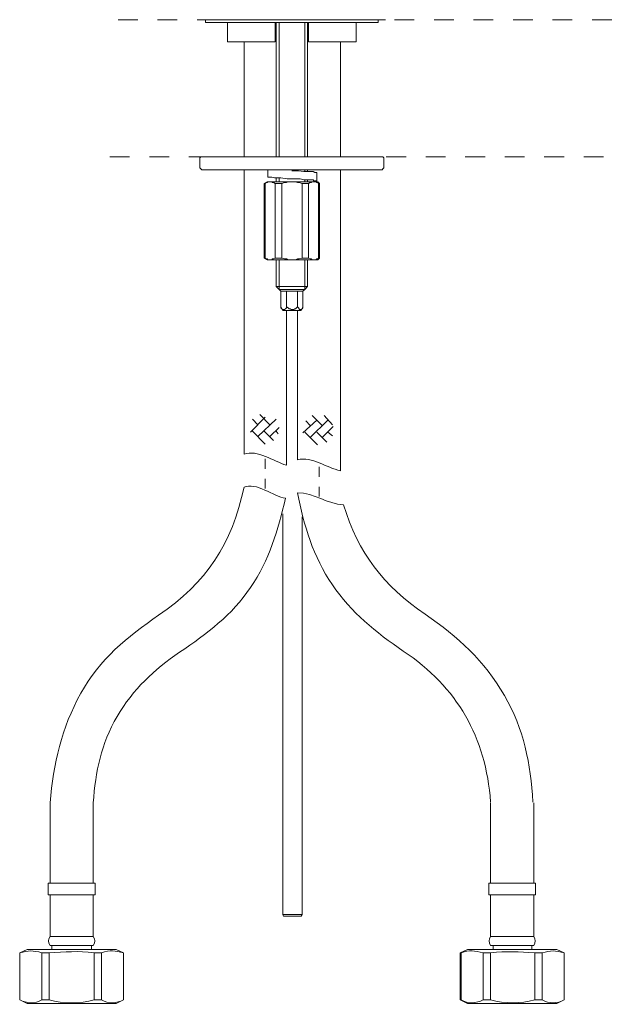
# Model space of a CAD drawing. Units: inches. Extents: x 149.1 to 232.2, y -281.8 to -222.7.
# Drawn here: x 183.4 to 194.1, y -266.6 to -249 of the extents above; entities that cross this region are included whole.
import ezdxf

# ---------------------------------------------------------------- set-up
doc = ezdxf.new("R2010")
doc.units = ezdxf.units.IN
doc.header["$MEASUREMENT"] = 0
for name, pattern in [('AI-Linetype-10', [0.352778, 0.176389, -0.176389]), ('AI-Linetype-11', [0.352778, 0.176389, -0.176389]), ('AI-Linetype-8', [0.705556, 0.352778, -0.352778]), ('AI-Linetype-9', [0.705556, 0.352778, -0.352778])]:
    doc.linetypes.add(name, pattern=pattern)
doc.layers.add('图层 1', color=7, linetype='Continuous')

msp = doc.modelspace()

# ---------------------------------------------------------------- linework, layer by layer
at = {"layer": '图层 1', "linetype": 'AI-Linetype-8', "lineweight": 5}
msp.add_lwpolyline([(185.128, -248.977), (194.082, -248.977)], dxfattribs=at)
at = {"layer": '图层 1', "lineweight": 9}
for points in [[(186.559, -248.977), (189.907, -248.977)], [(186.689, -248.977), (186.689, -249.026)], [(186.689, -249.026), (189.777, -249.026)], [(187.083, -249.043), (187.083, -249.372)], [(187.937, -249.026), (187.937, -249.043)], [(187.937, -249.372), (187.937, -249.043)], [(187.954, -249.026), (187.954, -251.426)], [(188.003, -251.426), (188.003, -249.026)], [(188.464, -251.426), (188.464, -249.026)], [(188.513, -251.426), (188.513, -249.026)], [(188.529, -249.043), (188.529, -249.026)], [(188.529, -249.372), (188.529, -249.043)], [(189.383, -249.372), (189.383, -249.043)], [(189.777, -249.026), (189.777, -248.977)], [(187.083, -249.372), (187.937, -249.372)], [(187.378, -249.372), (187.378, -251.426)], [(188.529, -249.372), (189.383, -249.372)], [(189.104, -251.426), (189.104, -249.372)], [(186.624, -251.426), (186.607, -251.426), (186.59, -251.442)], [(186.59, -251.442), (186.59, -251.624)], [(186.624, -251.426), (189.844, -251.426)], [(189.876, -251.442), (189.86, -251.426), (189.844, -251.426)], [(189.876, -251.624), (189.876, -251.442)], [(186.59, -251.624), (186.607, -251.64), (186.624, -251.656)], [(189.844, -251.656), (186.624, -251.656)], [(187.378, -251.656), (187.378, -256.735)], [(187.806, -251.656), (187.806, -251.787)], [(188.677, -251.706), (188.644, -251.706), (188.611, -251.689), (188.595, -251.689), (188.562, -251.689), (188.513, -251.689), (188.447, -251.689), (188.348, -251.673), (188.233, -251.673)], [(188.464, -251.689), (188.464, -251.656)], [(188.513, -251.689), (188.513, -251.656)], [(188.677, -251.854), (188.677, -251.706)], [(189.104, -257.031), (189.104, -251.656)], [(189.844, -251.656), (189.86, -251.64), (189.876, -251.624)], [(187.79, -251.87), (187.74, -251.903)], [(187.74, -251.903), (187.74, -253.233)], [(187.757, -251.903), (187.74, -251.903)], [(187.839, -251.87), (187.823, -251.87), (187.806, -251.87), (187.79, -251.886), (187.774, -251.886), (187.757, -251.903)], [(187.757, -253.233), (187.757, -251.903)], [(187.79, -251.87), (187.839, -251.87)], [(187.937, -251.903), (187.905, -251.886), (187.888, -251.886), (187.872, -251.87), (187.856, -251.87), (187.839, -251.87)], [(187.839, -251.87), (188.233, -251.87)], [(188.053, -251.903), (187.937, -251.903)], [(187.937, -253.233), (187.937, -251.903)], [(187.954, -251.803), (187.954, -251.87)], [(188.003, -251.87), (188.003, -251.803)], [(188.233, -251.87), (188.217, -251.87), (188.184, -251.87), (188.167, -251.87), (188.135, -251.886), (188.118, -251.886), (188.102, -251.886), (188.053, -251.903)], [(188.053, -253.233), (188.053, -251.903)], [(188.233, -251.87), (188.627, -251.87)], [(188.414, -251.903), (188.365, -251.886), (188.348, -251.886), (188.332, -251.886), (188.299, -251.87), (188.283, -251.87), (188.266, -251.87), (188.233, -251.87)], [(188.529, -251.903), (188.414, -251.903)], [(188.414, -253.233), (188.414, -251.903)], [(188.464, -251.87), (188.464, -251.837)], [(188.513, -251.87), (188.513, -251.837)], [(188.627, -251.87), (188.611, -251.87), (188.595, -251.87), (188.578, -251.886), (188.562, -251.886), (188.529, -251.903)], [(188.529, -253.233), (188.529, -251.903)], [(188.71, -251.903), (188.694, -251.886), (188.677, -251.886), (188.66, -251.87), (188.644, -251.87), (188.627, -251.87)], [(188.627, -251.87), (188.694, -251.87)], [(188.726, -251.903), (188.694, -251.87)], [(188.71, -253.233), (188.71, -251.903)], [(188.726, -251.903), (188.71, -251.903)], [(188.726, -253.233), (188.726, -251.903)], [(187.74, -253.233), (187.79, -253.267)], [(187.74, -253.233), (187.757, -253.233)], [(187.757, -253.233), (187.774, -253.25), (187.79, -253.25), (187.806, -253.267), (187.823, -253.267), (187.839, -253.267)], [(187.839, -253.267), (187.79, -253.267)], [(187.839, -253.267), (187.856, -253.267), (187.872, -253.267), (187.888, -253.25), (187.905, -253.25), (187.937, -253.233)], [(188.233, -253.267), (187.839, -253.267)], [(187.937, -253.233), (188.053, -253.233)], [(187.954, -253.267), (187.954, -253.744)], [(188.003, -253.793), (188.003, -253.267)], [(188.053, -253.233), (188.102, -253.25), (188.118, -253.25), (188.135, -253.25), (188.167, -253.267), (188.184, -253.267), (188.217, -253.267), (188.233, -253.267)], [(188.233, -253.267), (188.266, -253.267), (188.283, -253.267), (188.299, -253.267), (188.332, -253.25), (188.348, -253.25), (188.365, -253.25), (188.414, -253.233)], [(188.627, -253.267), (188.233, -253.267)], [(188.414, -253.233), (188.529, -253.233)], [(188.464, -253.793), (188.464, -253.267)], [(188.513, -253.744), (188.513, -253.267)], [(188.529, -253.233), (188.562, -253.25), (188.578, -253.25), (188.595, -253.267), (188.611, -253.267), (188.627, -253.267)], [(188.627, -253.267), (188.644, -253.267), (188.66, -253.267), (188.677, -253.25), (188.694, -253.25), (188.71, -253.233)], [(188.694, -253.267), (188.627, -253.267)], [(188.694, -253.267), (188.726, -253.233)], [(188.71, -253.233), (188.726, -253.233)], [(187.954, -253.744), (188.003, -253.744)], [(187.954, -253.744), (188.003, -253.793)], [(188.003, -253.744), (188.513, -253.744)], [(188.003, -253.793), (188.036, -253.793)], [(188.003, -253.793), (188.036, -253.826)], [(188.036, -253.793), (188.464, -253.793)], [(188.43, -253.826), (188.036, -253.826)], [(188.036, -253.826), (188.036, -254.105)], [(188.135, -253.826), (188.135, -254.105)], [(188.332, -253.826), (188.332, -254.105)], [(188.43, -253.826), (188.464, -253.793)], [(188.43, -253.826), (188.43, -254.105)], [(188.464, -253.793), (188.513, -253.744)], [(188.036, -254.105), (188.036, -254.122), (188.053, -254.138), (188.069, -254.154), (188.085, -254.154), (188.102, -254.154), (188.118, -254.138), (188.135, -254.122), (188.135, -254.105)], [(188.036, -254.105), (188.069, -254.171)], [(188.069, -254.171), (188.085, -254.171)], [(188.085, -254.171), (188.397, -254.171)], [(188.135, -254.105), (188.167, -254.122), (188.184, -254.138), (188.2, -254.138), (188.217, -254.154), (188.233, -254.154), (188.25, -254.154), (188.266, -254.154), (188.283, -254.138), (188.299, -254.138), (188.315, -254.122), (188.332, -254.105)], [(188.135, -256.932), (188.135, -254.171)], [(188.332, -254.105), (188.348, -254.122), (188.365, -254.138), (188.365, -254.154), (188.381, -254.154), (188.397, -254.154), (188.414, -254.138), (188.43, -254.122), (188.43, -254.105)], [(188.332, -254.171), (188.332, -256.834)], [(188.397, -254.171), (188.43, -254.105)], [(188.069, -257.803), (188.069, -264.953)], [(188.414, -264.953), (188.414, -257.852)], [(183.912, -262.964), (183.912, -264.394)], [(184.685, -264.394), (184.685, -262.964)], [(191.782, -264.394), (191.782, -262.964)], [(192.554, -262.964), (192.554, -264.394)], [(183.879, -264.394), (183.879, -264.607)], [(183.879, -264.394), (184.718, -264.394)], [(184.718, -264.607), (184.718, -264.394)], [(191.749, -264.607), (191.749, -264.394)], [(192.587, -264.394), (191.749, -264.394)], [(192.587, -264.394), (192.587, -264.607)], [(183.879, -264.607), (184.718, -264.607)], [(183.912, -264.607), (183.912, -265.346)], [(184.685, -265.346), (184.685, -264.607)], [(192.587, -264.607), (191.749, -264.607)], [(191.782, -265.346), (191.782, -264.607)], [(192.554, -264.607), (192.554, -265.346)], [(188.069, -264.953), (188.085, -264.984)], [(188.069, -264.953), (188.233, -264.953)], [(188.233, -264.953), (188.414, -264.953)], [(188.397, -264.984), (188.414, -264.953)], [(188.233, -264.984), (188.085, -264.984)], [(188.397, -264.984), (188.233, -264.984)], [(183.912, -265.346), (184.685, -265.346)], [(192.554, -265.346), (191.782, -265.346)], [(183.502, -265.578), (183.37, -265.642)], [(183.37, -265.642), (183.37, -266.48)], [(183.37, -265.642), (183.37, -265.642)], [(183.37, -265.642), (183.37, -266.48)], [(183.502, -265.578), (184.29, -265.578)], [(183.765, -265.642), (183.896, -265.642)], [(183.765, -266.48), (183.765, -265.642)], [(183.896, -265.642), (183.896, -266.48)], [(183.912, -265.511), (184.685, -265.511)], [(183.945, -265.511), (183.945, -265.578)], [(184.29, -265.578), (185.095, -265.578)], [(184.652, -265.578), (184.652, -265.511)], [(184.701, -266.48), (184.701, -265.642)], [(184.701, -265.642), (184.832, -265.642)], [(184.832, -265.642), (184.832, -266.48)], [(185.227, -265.642), (185.095, -265.578)], [(185.227, -266.48), (185.227, -265.642)], [(185.227, -265.642), (185.227, -265.642)], [(185.227, -266.48), (185.227, -265.642)], [(191.24, -265.642), (191.371, -265.578)], [(191.24, -266.48), (191.24, -265.642)], [(191.256, -265.642), (191.24, -265.642)], [(191.256, -266.48), (191.256, -265.642)], [(192.176, -265.578), (191.371, -265.578)], [(191.782, -265.642), (191.65, -265.642)], [(191.65, -265.642), (191.65, -266.48)], [(192.554, -265.511), (191.782, -265.511)], [(191.782, -266.48), (191.782, -265.642)], [(191.831, -265.578), (191.831, -265.511)], [(192.965, -265.578), (192.176, -265.578)], [(192.522, -265.511), (192.522, -265.578)], [(192.571, -265.642), (192.571, -266.48)], [(192.702, -265.642), (192.571, -265.642)], [(192.702, -266.48), (192.702, -265.642)], [(192.965, -265.578), (193.097, -265.642)], [(193.097, -265.642), (193.097, -266.48)], [(193.097, -265.642), (193.097, -265.642)], [(193.097, -265.642), (193.097, -266.48)], [(183.37, -266.48), (183.502, -266.547)], [(183.37, -266.48), (183.37, -266.48)], [(183.765, -266.48), (183.896, -266.48)], [(184.701, -266.48), (184.832, -266.48)], [(185.095, -266.547), (185.227, -266.48)], [(185.227, -266.48), (185.227, -266.48)], [(191.371, -266.547), (191.24, -266.48)], [(191.256, -266.48), (191.24, -266.48)], [(191.782, -266.48), (191.65, -266.48)], [(192.702, -266.48), (192.571, -266.48)], [(193.097, -266.48), (192.965, -266.547)], [(193.097, -266.48), (193.097, -266.48)], [(183.502, -266.547), (184.29, -266.547)], [(184.29, -266.547), (185.095, -266.547)], [(192.176, -266.547), (191.371, -266.547)], [(192.965, -266.547), (192.176, -266.547)]]:
    msp.add_lwpolyline(points, dxfattribs=at)
at = {"layer": '图层 1', "linetype": 'AI-Linetype-9', "lineweight": 5}
msp.add_lwpolyline([(184.981, -251.426), (194.082, -251.426)], dxfattribs=at)
at = {"layer": '图层 1', "lineweight": 5}
for points in [[(187.757, -256.077), (187.494, -256.34)], [(187.625, -256.21), (187.527, -256.11)], [(187.954, -256.11), (187.625, -256.421)], [(187.839, -256.21), (187.658, -256.028)], [(188.677, -256.127), (188.431, -256.357)], [(188.562, -256.225), (188.48, -256.143)], [(188.875, -256.127), (188.562, -256.439)], [(188.776, -256.225), (188.595, -256.044)], [(188.957, -256.21), (188.809, -256.044)], [(187.757, -256.554), (187.527, -256.323)], [(187.905, -256.489), (187.74, -256.323)], [(188.004, -256.259), (187.839, -256.421)], [(187.987, -256.372), (187.954, -256.323)], [(188.693, -256.571), (188.464, -256.34)], [(188.858, -256.522), (188.677, -256.34)], [(188.973, -256.241), (188.776, -256.439)], [(188.957, -256.406), (188.875, -256.34)]]:
    msp.add_lwpolyline(points, dxfattribs=at)
at = {"layer": '图层 1', "linetype": 'AI-Linetype-11', "lineweight": 9}
msp.add_lwpolyline([(187.757, -257.35), (187.757, -256.783)], dxfattribs=at)
at = {"layer": '图层 1', "linetype": 'AI-Linetype-10', "lineweight": 9}
msp.add_lwpolyline([(188.718, -257.493), (188.718, -256.927)], dxfattribs=at)
at = {"layer": '图层 1', "lineweight": 9}
for points in [[(187.083, -249.043), (187.089, -249.026), (187.083, -249.02), (187.067, -249.026)], [(189.4, -249.026), (189.383, -249.02), (189.378, -249.026), (189.383, -249.043)], [(187.378, -256.735), (187.619, -256.648), (187.905, -256.863), (188.135, -256.932)], [(188.332, -256.834), (188.601, -256.771), (188.837, -256.98), (189.104, -257.031)], [(187.378, -257.327), (187.581, -257.225), (187.912, -257.492), (188.118, -257.524)], [(185.851, -259.611), (186.706, -259.04), (187.164, -258.328), (187.378, -257.327)], [(188.332, -257.426), (188.634, -257.426), (188.863, -257.628), (189.154, -257.638)], [(189.154, -257.638), (189.419, -258.499), (189.871, -259.088), (190.615, -259.594)], [(191.782, -262.947), (191.7, -261.79), (191.189, -260.897), (190.221, -260.251)], [(183.912, -265.346), (183.876, -265.401), (183.876, -265.456), (183.912, -265.511)], [(184.685, -265.511), (184.721, -265.456), (184.721, -265.401), (184.685, -265.346)], [(191.782, -265.346), (191.746, -265.401), (191.746, -265.456), (191.782, -265.511)], [(192.554, -265.511), (192.59, -265.456), (192.59, -265.401), (192.554, -265.346)], [(183.765, -265.642), (183.608, -265.586), (183.527, -265.605), (183.37, -265.642)], [(184.701, -265.642), (184.411, -265.601), (184.182, -265.622), (183.896, -265.642)], [(185.227, -265.642), (185.071, -265.605), (184.986, -265.584), (184.832, -265.642)], [(191.256, -265.642), (191.411, -265.582), (191.493, -265.604), (191.65, -265.642)], [(191.782, -265.642), (192.067, -265.602), (192.289, -265.622), (192.571, -265.642)], [(192.702, -265.642), (192.86, -265.594), (192.939, -265.595), (193.097, -265.642)], [(183.37, -266.48), (183.498, -266.539), (183.64, -266.558), (183.765, -266.48)], [(183.896, -266.48), (184.154, -266.551), (184.442, -266.552), (184.701, -266.48)], [(184.832, -266.48), (184.957, -266.559), (185.099, -266.539), (185.227, -266.48)], [(191.65, -266.48), (191.523, -266.539), (191.381, -266.559), (191.256, -266.48)], [(192.571, -266.48), (192.316, -266.55), (192.037, -266.55), (191.782, -266.48)], [(193.097, -266.48), (192.97, -266.548), (192.829, -266.549), (192.702, -266.48)]]:
    msp.add_open_spline(points, degree=3, dxfattribs=at)
for points, knots in [([(188.611, -251.87), (188.611, -251.87), (188.644, -251.87), (188.644, -251.87), (188.644, -251.87), (188.66, -251.854), (188.66, -251.854), (188.66, -251.854), (188.677, -251.854), (188.677, -251.854), (188.677, -251.854), (188.66, -251.854), (188.66, -251.854), (188.66, -251.854), (188.644, -251.854), (188.644, -251.854), (188.644, -251.854), (188.627, -251.854), (188.627, -251.854), (188.627, -251.854), (188.611, -251.837), (188.611, -251.837), (188.611, -251.837), (188.595, -251.837), (188.595, -251.837), (188.595, -251.837), (188.578, -251.837), (188.578, -251.837), (188.578, -251.837), (188.562, -251.837), (188.562, -251.837), (188.562, -251.837), (188.529, -251.837), (188.529, -251.837), (188.529, -251.837), (188.513, -251.837), (188.513, -251.837), (188.513, -251.837), (188.447, -251.837), (188.447, -251.837), (188.447, -251.837), (188.381, -251.821), (188.381, -251.821), (188.381, -251.821), (188.332, -251.821), (188.332, -251.821), (188.332, -251.821), (188.266, -251.821), (188.266, -251.821), (188.266, -251.821), (188.151, -251.821), (188.151, -251.821), (188.151, -251.821), (188.036, -251.803), (188.036, -251.803), (188.036, -251.803), (187.921, -251.803), (187.921, -251.803), (187.921, -251.803), (187.872, -251.787), (187.872, -251.787), (187.872, -251.787), (187.839, -251.787), (187.839, -251.787), (187.839, -251.787), (187.806, -251.787), (187.806, -251.787)], [0, 0, 0, 0, 1, 1, 1, 2, 2, 2, 3, 3, 3, 4, 4, 4, 5, 5, 5, 6, 6, 6, 7, 7, 7, 8, 8, 8, 9, 9, 9, 10, 10, 10, 11, 11, 11, 12, 12, 12, 13, 13, 13, 14, 14, 14, 15, 15, 15, 16, 16, 16, 17, 17, 17, 18, 18, 18, 19, 19, 19, 20, 20, 20, 21, 21, 21, 22, 22, 22, 22]), ([(186.228, -260.269), (186.714, -259.949), (187.162, -259.605), (187.494, -259.118), (187.825, -258.633), (187.986, -258.087), (188.118, -257.524)], [0, 0, 0, 0, 1, 1, 1, 2, 2, 2, 2]), ([(188.332, -257.426), (188.451, -258.02), (188.612, -258.561), (188.956, -259.068), (189.294, -259.566), (189.733, -259.915), (190.221, -260.251)], [0, 0, 0, 0, 1, 1, 1, 2, 2, 2, 2]), ([(185.851, -259.611), (185.297, -259.994), (184.791, -260.404), (184.462, -261.004), (184.117, -261.632), (183.973, -262.255), (183.912, -262.964)], [0, 0, 0, 0, 1, 1, 1, 2, 2, 2, 2]), ([(192.537, -262.947), (192.498, -262.263), (192.377, -261.645), (192.029, -261.045), (191.668, -260.422), (191.202, -260), (190.615, -259.594)], [0, 0, 0, 0, 1, 1, 1, 2, 2, 2, 2]), ([(186.228, -260.269), (185.769, -260.588), (185.396, -260.93), (185.112, -261.419), (184.823, -261.915), (184.725, -262.398), (184.685, -262.964)], [0, 0, 0, 0, 1, 1, 1, 2, 2, 2, 2])]:
    msp.add_open_spline(points, degree=3, knots=knots, dxfattribs=at)

doc.saveas('drawing.dxf')
